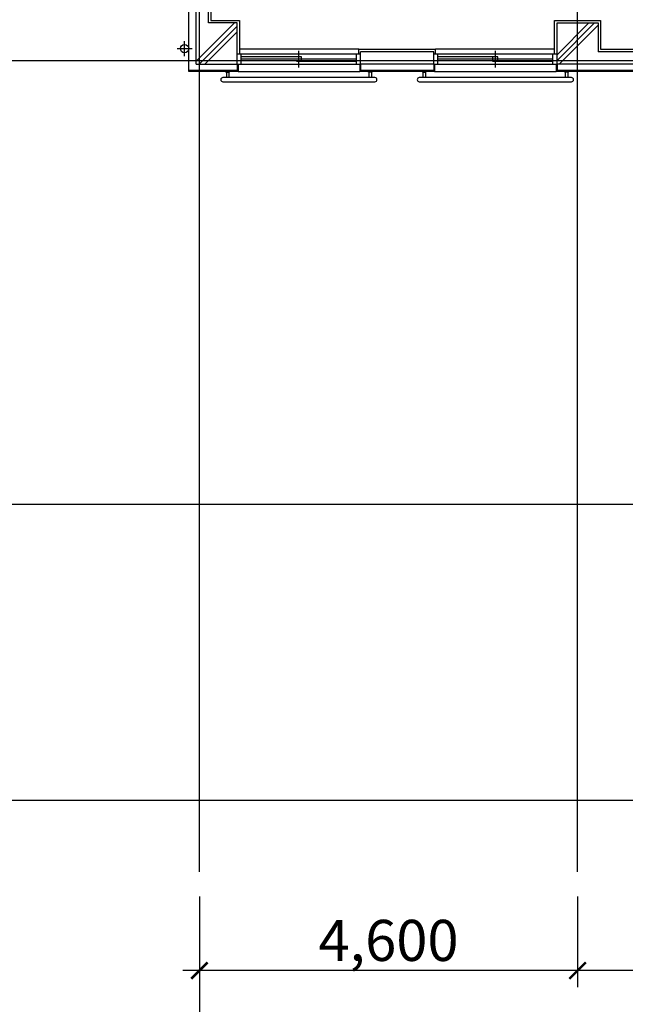
# Model space of a CAD drawing. Units: millimetres. Extents: x 383766 to 882130, y -77373 to 57373.
# Drawn here: x 479547 to 486912, y 10403 to 22382 of the extents above; entities that cross this region are included whole.
import ezdxf

# ---------------------------------------------------------------- set-up
doc = ezdxf.new("R2010")
doc.units = ezdxf.units.MM
doc.linetypes.add('CEN', pattern=[62, 60, -1, 0, -1])
for name, color, linetype in [('2', 2, 'Continuous'), ('9', 9, 'Continuous'), ('CEN', 1, 'CEN'), ('COL', 2, 'Continuous'), ('DIM', 7, 'Continuous'), ('FIN', 6, 'Continuous'), ('fini', 253, 'Continuous'), ('PIPE', 5, 'Continuous'), ('WID', 4, 'Continuous'), ('WIN', 4, 'Continuous')]:
    doc.layers.add(name, color=color, linetype=linetype)
doc.styles.add('굴림체', font='txt')
doc.styles.add('돋움', font='txt')
doc.dimstyles.new('dim100', dxfattribs={"dimscale": 100, "dimtxt": 3, "dimasz": 1, "dimexe": 2, "dimexo": 3, "dimgap": 0.8, "dimtad": 1, "dimtoh": 1, "dimdec": 0, "dimzin": 9, "dimdsep": 46, "dimlunit": 6, "dimtxsty": '돋움', "dimblk": 'dots', "dimcen": 0, "dimclrt": 3, "dimazin": 0, "dimtm": 1e-09, "dimtfac": 1, "dimtdec": 0, "dimtix": 1, "dimtmove": 2, "dimatfit": 3, "dimldrblk": 'dots', "dimfxl": 1, "dimtolj": 1, "dimtzin": 0, "dimarcsym": 0})

# ---------------------------------------------------------------- blocks, each defined once
blk = doc.blocks.new('_ArchTick')
at = {"color": 0, "linetype": 'ByBlock', "const_width": 0.15}
blk.add_lwpolyline([(-0.5, -0.5), (0.5, 0.5)], dxfattribs=at)
blk = doc.blocks.new('*D83')
at = {"layer": 'DEFPOINTS', "color": 0, "transparency": 16777216}
for p in [(481732, 12013), (508932, 12013), (481732, 9613)]:
    blk.add_point(p, dxfattribs=at)
at = {"layer": 'DIM', "color": 0, "lineweight": -2, "transparency": 16777216}
for p, q in [((481732, 11713), (481732, 9413)), ((508932, 11713), (508932, 9413)), ((509132, 9613), (481532, 9613))]:
    blk.add_line(p, q, dxfattribs=at)
at = {"layer": 'DIM', "color": 0, "lineweight": -2, "transparency": 16777216, "xscale": 200, "yscale": 200, "zscale": 200, "rotation": 180}
blk.add_blockref('_ArchTick', (481732, 9613), dxfattribs=at)
at = {"layer": 'DIM', "color": 0, "lineweight": -2, "transparency": 16777216, "xscale": 200, "yscale": 200, "zscale": 200}
blk.add_blockref('_ArchTick', (508932, 9613), dxfattribs=at)
at = {"layer": 'DIM', "color": 3, "transparency": 16777216, "insert": (495332, 9980), "char_height": 500, "attachment_point": 5, "style": '굴림체'}
blk.add_mtext('\\A1;27,200', dxfattribs=at)
blk = doc.blocks.new('dots')
blk.add_line((-1, 0), (1, 0))
at = {"const_width": 0.5}
blk.add_lwpolyline([(-0.25, 0, 1), (0.25, 0, 1)], format="xyb", close=True, dxfattribs=at)
blk = doc.blocks.new('*D84')
at = {"layer": 'DEFPOINTS', "color": 0, "transparency": 16777216}
for p in [(481732, 12013), (486332, 12013), (481732, 10813)]:
    blk.add_point(p, dxfattribs=at)
at = {"layer": 'DIM', "color": 0, "lineweight": -2, "transparency": 16777216}
for p, q in [((481732, 11713), (481732, 10613)), ((486332, 11713), (486332, 10613)), ((486532, 10813), (481532, 10813))]:
    blk.add_line(p, q, dxfattribs=at)
at = {"layer": 'DIM', "color": 0, "lineweight": -2, "transparency": 16777216, "xscale": 200, "yscale": 200, "zscale": 200, "rotation": 180}
blk.add_blockref('_ArchTick', (481732, 10813), dxfattribs=at)
at = {"layer": 'DIM', "color": 0, "lineweight": -2, "transparency": 16777216, "xscale": 200, "yscale": 200, "zscale": 200}
blk.add_blockref('_ArchTick', (486332, 10813), dxfattribs=at)
at = {"layer": 'DIM', "color": 3, "transparency": 16777216, "insert": (484032, 11180), "char_height": 500, "attachment_point": 5, "style": '굴림체'}
blk.add_mtext('\\A1;4,600', dxfattribs=at)
blk = doc.blocks.new('*D85')
at = {"layer": 'DEFPOINTS', "color": 0, "transparency": 16777216}
for p in [(486332, 12013), (490932, 12013), (486332, 10813)]:
    blk.add_point(p, dxfattribs=at)
at = {"layer": 'DIM', "color": 0, "lineweight": -2, "transparency": 16777216}
for p, q in [((486332, 11713), (486332, 10613)), ((490932, 11713), (490932, 10613)), ((491132, 10813), (486132, 10813))]:
    blk.add_line(p, q, dxfattribs=at)
at = {"layer": 'DIM', "color": 0, "lineweight": -2, "transparency": 16777216, "xscale": 200, "yscale": 200, "zscale": 200, "rotation": 180}
blk.add_blockref('_ArchTick', (486332, 10813), dxfattribs=at)
at = {"layer": 'DIM', "color": 0, "lineweight": -2, "transparency": 16777216, "xscale": 200, "yscale": 200, "zscale": 200}
blk.add_blockref('_ArchTick', (490932, 10813), dxfattribs=at)
at = {"layer": 'DIM', "color": 3, "transparency": 16777216, "insert": (488632, 11180), "char_height": 500, "attachment_point": 5, "style": '굴림체'}
blk.add_mtext('\\A1;4,600', dxfattribs=at)
blk = doc.blocks.new('A$C16C27CA3')
at = {"layer": 'PIPE'}
for p, q in [((105, 5), (63, 5)), ((68, 10), (68, 75)), ((100, 10), (100, 75)), ((1795, 5), (1837, 5)), ((1800, 10), (1800, 75)), ((1832, 10), (1832, 75))]:
    blk.add_line(p, q, dxfattribs=at)
for points in [[(25, 75), (1875, 75, 1), (1875, 125), (25, 125, 1)], [(105, 5), (105, 0), (63, 0), (63, 5, -0.414214), (68, 10), (100, 10, -0.414214)], [(1795, 5), (1795, 0), (1837, 0), (1837, 5, 0.414214), (1832, 10), (1800, 10, 0.414214)]]:
    blk.add_lwpolyline(points, format="xyb", close=True, dxfattribs=at)

msp = doc.modelspace()

# ---------------------------------------------------------------- linework, layer by layer
at = {"layer": '2'}
for p, q in [((486081.9, 21842.4), (486081.9, 22342.4)), ((486081.9, 22342.4), (486581.9, 22342.4)), ((486581.9, 22342.4), (486581.9, 21992.4)), ((483691.9, 21842.4), (483691.9, 21992.4)), ((484581.9, 21842.4), (484581.9, 21992.4)), ((486081.9, 21842.4), (486081.9, 21992.4)), ((484581.9, 21842.4), (483691.9, 21842.4)), ((487492, 21842.4), (486081.9, 21842.4))]:
    msp.add_line(p, q, dxfattribs=at)
msp.add_lwpolyline([(481691.9, 21842.4), (482191.9, 21842.4), (482191.9, 22342.4), (481841.9, 22342.4)], dxfattribs=at)
at = {"layer": '9'}
for p, q in [((481601.9, 21752.4), (481601.9, 23092.4)), ((483671.9, 22022.4), (482221.9, 22022.4)), ((486051.9, 22022.4), (484601.9, 22022.4)), ((482201.9, 21842.4), (482201.9, 21752.4)), ((483681.9, 21842.4), (483681.9, 21752.4)), ((484591.9, 21842.4), (484591.9, 21752.4)), ((486071.9, 21842.4), (486071.9, 21752.4)), ((482201.9, 21752.4), (481601.9, 21752.4)), ((482201.9, 21752.4), (483681.9, 21752.4)), ((484591.9, 21752.4), (483681.9, 21752.4)), ((484591.9, 21752.4), (486071.9, 21752.4)), ((487403.4, 21752.4), (486071.9, 21752.4))]:
    msp.add_line(p, q, dxfattribs=at)
at = {"layer": 'CEN'}
for p, q in [((481731.9, 12012.7), (481731.9, 50097.6)), ((486331.9, 12012.7), (486331.9, 50097.6)), ((481460.6, 22030.7), (481643.1, 22030.7)), ((533913.3, 21882.4), (475698.6, 21882.4)), ((492931.9, 16482.4), (475698.6, 16482.4)), ((533913.3, 16482.4), (475698.6, 16482.4)), ((533913.3, 12882.4), (475698.6, 12882.4))]:
    msp.add_line(p, q, dxfattribs=at)
at = {"layer": 'CEN', "linetype": 'Continuous'}
msp.add_line((481551.9, 21939.4), (481551.9, 22121.9), dxfattribs=at)
at = {"layer": 'COL'}
for p, q in [((481691.9, 21842.4), (481691.9, 23082.4)), ((481841.9, 22342.4), (481841.9, 23082.4)), ((484581.9, 21992.4), (483691.9, 21992.4)), ((487641.9, 21992.4), (486581.9, 21992.4))]:
    msp.add_line(p, q, dxfattribs=at)
at = {"layer": 'FIN'}
for p, q in [((486051.9, 22372.4), (486611.9, 22372.4)), ((486611.9, 22372.4), (486611.9, 22022.4)), ((483671.9, 22022.4), (484601.9, 22022.4)), ((483671.9, 21962.4), (483671.9, 22022.4)), ((484601.9, 21962.4), (484601.9, 22022.4)), ((486611.9, 22022.4), (487671.9, 22022.4)), ((482191.9, 21842.4), (482191.9, 21762.4)), ((483691.9, 21842.4), (483691.9, 21762.4)), ((484581.9, 21842.4), (484581.9, 21762.4)), ((486081.9, 21842.4), (486081.9, 21762.4)), ((482191.9, 21762.4), (481611.9, 21762.4)), ((484581.9, 21762.4), (483691.9, 21762.4)), ((487413.2, 21762.4), (486081.9, 21762.4))]:
    msp.add_line(p, q, dxfattribs=at)
for points in [[(481871.9, 23102.4), (481871.9, 22372.4), (482221.9, 22372.4), (482221.9, 21962.4), (482221.9, 21962.4)], [(486051.9, 21962.4), (486051.9, 21962.4), (486051.9, 22372.4)]]:
    msp.add_lwpolyline(points, dxfattribs=at)
at = {"layer": 'fini'}
for p, q in [((481691.9, 21876.2), (482158.1, 22342.4)), ((481728.8, 21842.4), (482191.9, 22305.4)), ((486081.9, 21885.4), (486538.8, 22342.4)), ((486081.9, 21956.2), (486468.1, 22342.4)), ((486109.5, 21842.4), (486581.9, 22314.7)), ((481799.5, 21842.4), (482191.9, 22234.7))]:
    msp.add_line(p, q, dxfattribs=at)
at = {"layer": 'WID'}
msp.add_circle((481551.9, 22030.7), 50, dxfattribs=at)
at = {"layer": 'WIN'}
for p, q in [((483691.9, 21962.4), (482191.9, 21962.4)), ((482241.9, 21842.4), (482241.9, 21962.4)), ((482971.9, 21932.4), (482241.9, 21932.4)), ((482941.9, 21802.4), (482941.9, 22002.4)), ((482971.9, 21872.4), (482971.9, 21932.4)), ((483641.9, 21842.4), (483641.9, 21962.4)), ((486081.9, 21962.4), (484581.9, 21962.4)), ((484631.9, 21842.4), (484631.9, 21962.4)), ((485361.9, 21932.4), (484631.9, 21932.4)), ((485301.9, 21872.4), (485301.9, 21932.4)), ((485331.9, 21802.4), (485331.9, 22002.4)), ((485361.9, 21872.4), (485361.9, 21932.4)), ((486031.9, 21842.4), (486031.9, 21962.4)), ((482191.9, 21842.4), (483691.9, 21842.4)), ((483641.9, 21902.4), (482241.9, 21902.4)), ((483641.9, 21872.4), (482911.9, 21872.4)), ((484581.9, 21842.4), (486081.9, 21842.4)), ((486031.9, 21902.4), (484631.9, 21902.4)), ((486031.9, 21872.4), (485301.9, 21872.4))]:
    msp.add_line(p, q, dxfattribs=at)

# ---------------------------------------------------------------- block references
at = {"rotation": 180}
for p in [(483891.9, 21752.4), (486281.9, 21752.4)]:
    msp.add_blockref('A$C16C27CA3', p, dxfattribs=at)

# ---------------------------------------------------------------- dimensions: what is measured, and where the dimension line sits
at = {"layer": 'DIM'}
for base, p1, p2, picture, middle in [((481731.9, 9612.7), (508931.9, 12012.7), (481731.9, 12012.7), '*D83', (495331.9, 9979.6)), ((481731.9, 10812.7), (486331.9, 12012.7), (481731.9, 12012.7), '*D84', (484031.9, 11179.9)), ((486331.9, 10812.7), (490931.9, 12012.7), (486331.9, 12012.7), '*D85', (488631.9, 11179.9))]:
    dim = msp.add_linear_dim(base=base, p1=p1, p2=p2, angle=180, dimstyle='dim100', override={"dimscale": 200, "dimtxt": 2.5, "dimexe": 1, "dimexo": 1.5, "dimgap": 0.4, "dimtxsty": '굴림체', "dimblk1": 'ArchTick', "dimblk2": 'ArchTick', "dimsah": 1, "dimdle": 1, "dimatfit": 1}, dxfattribs=at)
    dim.commit()
    dim.dimension.update_dxf_attribs({"geometry": picture, "text_midpoint": middle})

doc.saveas('drawing.dxf')
